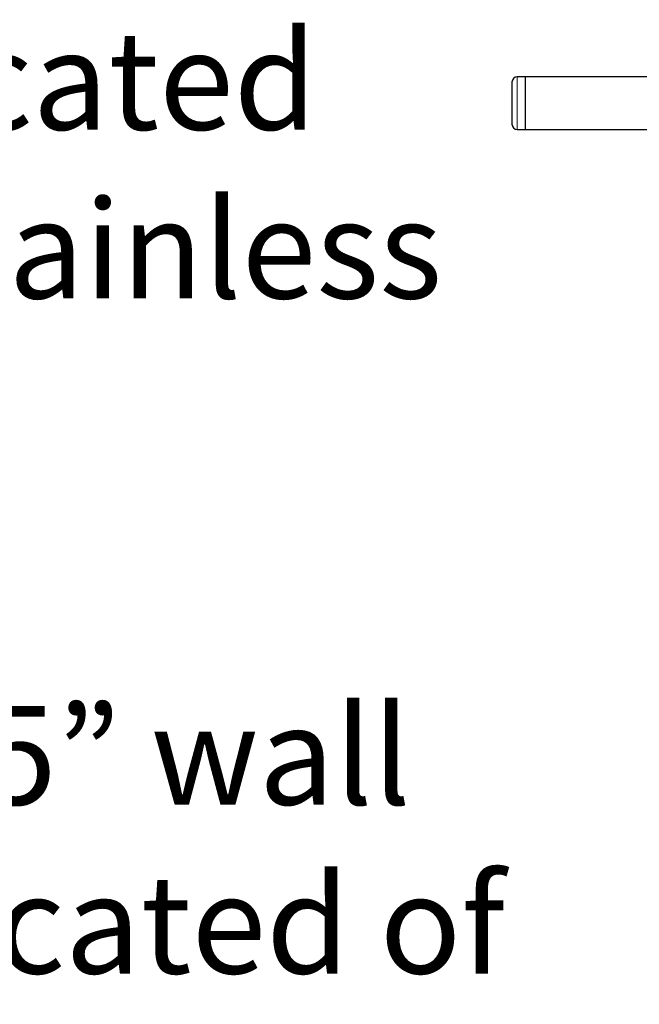
# Model space of a CAD drawing. Units: inches. Extents: x 0.5 to 17.3, y 0.1 to 10.6.
# Drawn here: x 4.7 to 5.3, y 7.5 to 8.5 of the extents above; entities that cross this region are included whole.
import ezdxf

# ---------------------------------------------------------------- set-up
doc = ezdxf.new("R2010")
doc.units = ezdxf.units.IN
doc.header["$MEASUREMENT"] = 0
doc.linetypes.add('PHANTOM', pattern=[0.5, 0.25, -0.05, 0.05, -0.05, 0.05, -0.05])
doc.layers.add('FORMAT', color=7, linetype='Continuous')
doc.styles.add('SLDTEXTSTYLE1', font='TXT', dxfattribs={"width": 0.605})
doc.styles.add('SLDTEXTSTYLE2', font='TXT', dxfattribs={"width": 0.605, "bigfont": 'bigfont'})

# ---------------------------------------------------------------- blocks, each defined once
blk = doc.blocks.new('SW_NOTE_0_1')
at = {"layer": 'FORMAT', "color": 0, "char_height": 0.104167, "attachment_point": 1}
for s, insert, style in [('The reel assembly shall have two (2) side frames. Each fabricated', (-0.0463, -1.3057), 'SLDTEXTSTYLE1'), ('from square tubing 2.00" x 0.120" wall thickness, type 304 stainless', (-0.0463, -1.4839), 'SLDTEXTSTYLE1'), ('The side frames shall be connected by two- (2) 2” x 1” x 0.065” wall', (-0.0463, -2.0187), 'SLDTEXTSTYLE2'), ('thickness square tube supports. Side supports shall be fabricated of', (-0.0463, -2.197), 'SLDTEXTSTYLE1')]:
    blk.add_mtext(s, dxfattribs=dict(at, insert=insert, style=style))

msp = doc.modelspace()

# ---------------------------------------------------------------- linework, layer by layer
at = {"color": 7, "linetype": 'Continuous', "lineweight": 25}
for p, q in [((5.1793, 8.43687), (5.1793, 8.39243)), ((5.19319, 8.44243), (5.18486, 8.44243)), ((5.44319, 8.44243), (5.19319, 8.44243)), ((5.19319, 8.44243), (5.19319, 8.38687)), ((5.18486, 8.38687), (5.19319, 8.38687)), ((5.19319, 8.38687), (5.44319, 8.38687))]:
    msp.add_line(p, q, dxfattribs=at)
at = {"color": 8, "linetype": 'PHANTOM', "lineweight": 18}
msp.add_line((5.18486, 8.44243), (5.18486, 8.38687), dxfattribs=at)
at = {"color": 7, "linetype": 'Continuous', "lineweight": 25}
for centre, start, end in [((5.18486, 8.43687), 90, 180), ((5.18486, 8.39243), 180, 270)]:
    msp.add_arc(centre, 0.00556, start, end, dxfattribs=at)

# ---------------------------------------------------------------- block references
at = {"layer": 'FORMAT', "color": 7}
msp.add_blockref('SW_NOTE_0_1', (0.73815, 9.79641), dxfattribs=at)

doc.saveas('drawing.dxf')
